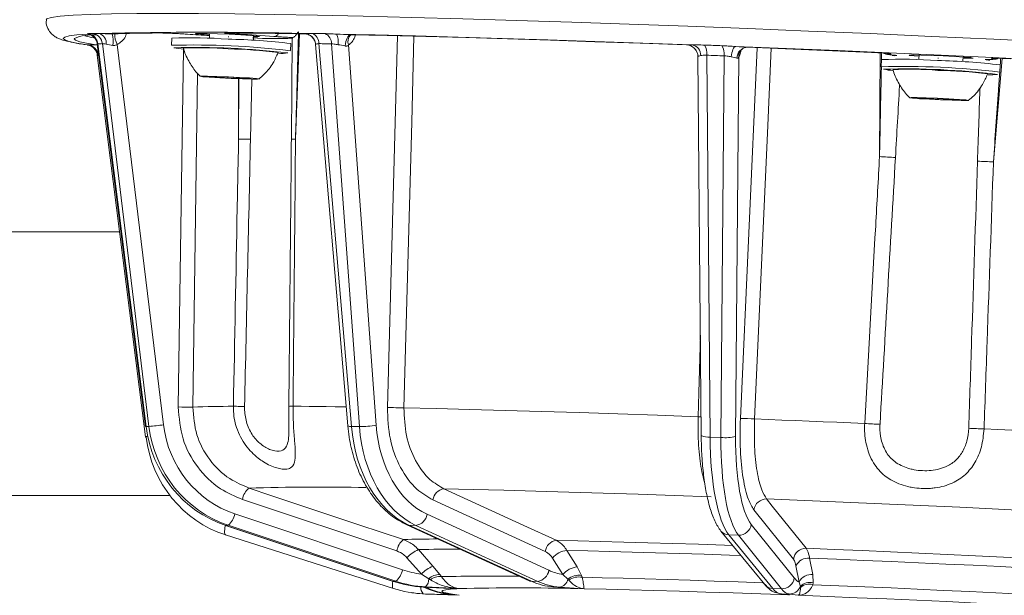
# Model space of a CAD drawing. Units: millimetres. Extents: x 284 to 1401, y 243 to 1061.
# Drawn here: x 807 to 890, y 396 to 444 of the extents above; entities that cross this region are included whole.
import ezdxf

# ---------------------------------------------------------------- set-up
doc = ezdxf.new("R2010")
doc.units = ezdxf.units.MM
doc.header["$LTSCALE"] = 6
doc.linetypes.add('SLD-Durchgehend', pattern=[0])
doc.layers.add('MAßLINIE_MAßZEICHNUNGEN', color=7, linetype='SLD-Durchgehend')
doc.styles.add('SLDTEXTSTYLE0', font='Opinion Pro')
doc.dimstyles.new('SLDDIMSTYLE0', dxfattribs={"dimtxt": 31.75, "dimasz": 21, "dimexe": 0, "dimexo": 0.0625, "dimgap": 7.9375, "dimtad": 0, "dimdec": 0, "dimrnd": 1e-09, "dimzin": 12, "dimdsep": 46, "dimtxsty": 'SLDTEXTSTYLE0', "dimsah": 1, "dimcen": 0.09, "dimadec": 0, "dimazin": 3, "dimtfac": 1, "dimtdec": 0, "dimtofl": 0, "dimtmove": 0, "dimatfit": 3, "dimfxl": 0, "dimfrac": 2, "dimtolj": 1, "dimtzin": 12, "dimarcsym": 0})

# ---------------------------------------------------------------- blocks, each defined once
blk = doc.blocks.new('_D_2')
at = {"layer": 'MAßLINIE_MAßZEICHNUNGEN', "color": 7}
for p, q in [((1141.38, 538.96), (1141.38, 260.226)), ((471.38, 483.724), (471.38, 260.226)), ((471.38, 266.226), (772.723, 266.226)), ((1141.38, 266.226), (842.926, 266.226))]:
    blk.add_line(p, q, dxfattribs=at)
for points in [[(471.38, 266.226), (492.38, 257.226), (492.38, 275.226)], [(1141.38, 266.226), (1120.38, 275.226), (1120.38, 257.226)]]:
    blk.add_solid(points, dxfattribs=at)
at = {"layer": 'MAßLINIE_MAßZEICHNUNGEN', "color": 7, "insert": (772.723, 284.629), "char_height": 31.75, "attachment_point": 1, "style": 'SLDTEXTSTYLE0'}
blk.add_mtext('670', dxfattribs=at)

msp = doc.modelspace()

# ---------------------------------------------------------------- linework, layer by layer
at = {"color": 7, "linetype": 'SLD-Durchgehend', "lineweight": 18}
for p, q in [((815.128, 442.991), (815.191, 442.993)), ((820.144, 442.637), (820.117, 442.038)), ((823.315, 443.027), (823.3, 442.694)), ((824.929, 442.746), (824.884, 442.748)), ((826.996, 442.526), (827.011, 442.841)), ((830.262, 442.678), (830.191, 434.128)), ((830.871, 443.001), (830.54, 434.144)), ((835.175, 442.888), (835.23, 442.92)), ((838.271, 411.543), (839.117, 442.826)), ((813.022, 442.066), (813.038, 442.072)), ((813.866, 442.134), (817.927, 409.937)), ((813.897, 442.156), (813.875, 442.135)), ((813.897, 442.156), (817.961, 409.938)), ((818.208, 409.951), (814.288, 442.177)), ((815.535, 442.115), (819.431, 410.08)), ((820.678, 411.582), (821.106, 441.721)), ((830.107, 441.585), (830.134, 442.184)), ((832.225, 442.103), (834.946, 409.992)), ((832.51, 442.178), (835.241, 409.952)), ((835.914, 409.939), (833.577, 442.157)), ((835.009, 442.068), (837.332, 410.041)), ((867.968, 410.622), (869.367, 441.837)), ((813.865, 441.196), (817.927, 409.057)), ((864.399, 441.084), (864.674, 409.177)), ((864.404, 441.084), (864.402, 441.084)), ((865.139, 441.204), (865.416, 409.048)), ((866.335, 409.013), (866.596, 441.148)), ((867.829, 441.049), (867.57, 409.104)), ((879.678, 432.659), (879.729, 441.402)), ((879.839, 440.833), (879.811, 440.234)), ((880.544, 441.318), (880.43, 441.312)), ((880.5, 441.322), (880.544, 441.318)), ((880.743, 441.167), (880.912, 441.157)), ((883.01, 441.222), (882.995, 440.89)), ((884.623, 440.942), (884.578, 440.944)), ((886.691, 440.723), (886.706, 441.054)), ((889.997, 440.937), (889.257, 432.225)), ((889.801, 439.781), (889.828, 440.38)), ((823.233, 439.419), (823.233, 439.411)), ((823.233, 439.411), (823.548, 439.384)), ((823.548, 439.369), (823.326, 439.37)), ((823.87, 439.394), (823.467, 439.412)), ((823.549, 439.408), (823.548, 439.384)), ((823.628, 439.372), (823.627, 439.345)), ((823.627, 439.345), (824.025, 439.328)), ((823.629, 439.373), (823.631, 439.405)), ((824.028, 439.388), (824.025, 439.328)), ((824.47, 439.384), (824.288, 439.383)), ((824.53, 439.383), (824.526, 439.3)), ((824.526, 439.3), (824.841, 439.273)), ((824.846, 439.374), (824.841, 439.273)), ((825.555, 439.327), (825.334, 439.346)), ((825.364, 439.343), (825.36, 439.25)), ((825.36, 439.25), (825.542, 439.251)), ((825.545, 439.328), (825.542, 439.251)), ((825.751, 434.144), (825.74, 439.22)), ((825.751, 434.144), (825.768, 439.219)), ((825.886, 439.306), (825.883, 439.243)), ((825.883, 439.243), (826.577, 439.215)), ((826.404, 439.283), (826.001, 439.301)), ((826.453, 439.281), (826.452, 439.254)), ((826.787, 439.217), (826.496, 439.247)), ((826.506, 439.278), (826.506, 439.258)), ((826.506, 439.258), (826.688, 439.259)), ((826.578, 439.238), (826.577, 439.215)), ((826.688, 439.266), (826.688, 439.259)), ((826.856, 439.188), (826.753, 434.124)), ((882.927, 437.615), (882.927, 437.607)), ((882.927, 437.607), (883.242, 437.58)), ((883.242, 437.566), (883.021, 437.567)), ((883.564, 437.591), (883.161, 437.608)), ((883.243, 437.605), (883.242, 437.58)), ((883.322, 437.568), (883.321, 437.541)), ((883.321, 437.541), (883.719, 437.525)), ((883.324, 437.569), (883.325, 437.601)), ((883.722, 437.584), (883.719, 437.525)), ((884.165, 437.58), (883.983, 437.579)), ((884.224, 437.58), (884.22, 437.496)), ((884.22, 437.496), (884.536, 437.469)), ((884.54, 437.57), (884.536, 437.469)), ((885.249, 437.523), (885.029, 437.542)), ((885.058, 437.54), (885.054, 437.447)), ((885.054, 437.447), (885.236, 437.448)), ((885.24, 437.524), (885.236, 437.448)), ((885.581, 437.502), (885.578, 437.439)), ((885.578, 437.439), (886.271, 437.412)), ((886.098, 437.479), (885.695, 437.497)), ((886.147, 437.477), (886.146, 437.45)), ((886.482, 437.413), (886.19, 437.443)), ((886.201, 437.474), (886.2, 437.454)), ((886.2, 437.454), (886.382, 437.455)), ((886.272, 437.435), (886.271, 437.412)), ((886.382, 437.462), (886.382, 437.455)), ((815.742, 426.344), (710.009, 426.344)), ((829.986, 411.627), (829.981, 411.63)), ((818.208, 409.951), (817.961, 409.938)), ((835.914, 409.939), (835.241, 409.952)), ((866.335, 409.013), (865.416, 409.048)), ((756.772, 404.127), (819.973, 404.127)), ((839.065, 399.46), (826.075, 403.797)), ((851.545, 399.423), (842.096, 403.76)), ((872.438, 398.77), (869.107, 402.921)), ((825.433, 402.584), (839.534, 397.872)), ((841.605, 402.546), (851.863, 397.835)), ((824.641, 401.613), (838.76, 396.902)), ((824.641, 401.613), (824.664, 401.61)), ((824.878, 401.622), (824.664, 401.61)), ((824.664, 401.61), (838.783, 396.9)), ((838.979, 396.91), (824.878, 401.622)), ((839.893, 401.665), (850.199, 396.953)), ((840.667, 401.611), (840.083, 401.623)), ((840.083, 401.623), (850.389, 396.911)), ((850.924, 396.9), (840.667, 401.611)), ((866.336, 401.14), (870.018, 396.628)), ((868.884, 401.7), (872.5, 397.19)), ((824.653, 400.816), (838.772, 396.304)), ((867.802, 400.785), (867.004, 400.816)), ((867.004, 400.816), (870.687, 396.303)), ((871.418, 396.275), (867.802, 400.785)), ((840.88, 399.574), (842.095, 398.184)), ((853.374, 399.51), (854.241, 398.121)), ((841.128, 397.505), (839.912, 398.895)), ((853.025, 397.468), (852.156, 398.858)), ((873.793, 398.856), (874.064, 397.485)), ((842.095, 398.184), (842.689, 397.466)), ((854.241, 398.121), (854.608, 397.406)), ((872.915, 396.846), (872.644, 398.217)), ((838.76, 396.902), (838.783, 396.9)), ((838.979, 396.91), (838.783, 396.9)), ((841.751, 397.116), (841.128, 397.505)), ((841.889, 397.029), (841.751, 397.116)), ((842.689, 397.466), (842.815, 397.299)), ((850.924, 396.9), (850.389, 396.911)), ((853.446, 397.081), (853.025, 397.468)), ((853.529, 396.995), (853.446, 397.081)), ((854.608, 397.406), (854.665, 397.241)), ((869.879, 396.781), (869.847, 396.838)), ((873.018, 396.469), (872.915, 396.846)), ((874.064, 397.485), (874.097, 396.782)), ((838.772, 396.304), (838.783, 396.301)), ((841.274, 396.426), (844.109, 396.277)), ((841.274, 396.426), (841.281, 396.426)), ((841.476, 396.436), (841.281, 396.426)), ((841.281, 396.426), (844.123, 396.277)), ((844.318, 396.287), (841.476, 396.436)), ((852.188, 396.438), (854.276, 396.288)), ((852.188, 396.438), (852.215, 396.437)), ((852.215, 396.437), (854.295, 396.288)), ((852.746, 396.426), (852.215, 396.437)), ((854.827, 396.277), (852.746, 396.426)), ((870.154, 396.519), (869.879, 396.781)), ((871.418, 396.275), (870.687, 396.303)), ((873.023, 396.385), (873.018, 396.469)), ((874.097, 396.782), (874.069, 396.621)), ((840.311, 395.95), (840.505, 395.922)), ((841.281, 395.862), (841.476, 395.835)), ((844.123, 395.753), (841.281, 395.862)), ((841.476, 395.835), (844.318, 395.726)), ((841.476, 395.835), (841.483, 395.834)), ((841.483, 395.834), (844.298, 395.726)), ((871.25, 395.873), (871.939, 395.774)), ((871.25, 395.873), (871.347, 395.864)), ((871.347, 395.864), (872.108, 395.755)), ((872.073, 395.836), (871.347, 395.864)), ((872.835, 395.727), (872.073, 395.836))]:
    msp.add_line(p, q, dxfattribs=at)
at = {"color": 7, "linetype": 'SLD-Durchgehend', "lineweight": 18, "flags": 128}
for points in [[(809.551, 444.195), (809.608, 444.268), (809.992, 444.386), (810.733, 444.488), (811.828, 444.572), (813.273, 444.637), (815.059, 444.685), (817.18, 444.713), (819.623, 444.723), (822.379, 444.714), (825.433, 444.686), (828.771, 444.64), (832.378, 444.574), (836.235, 444.491), (840.325, 444.39), (844.627, 444.272), (849.123, 444.137), (853.789, 443.986), (858.603, 443.82), (863.544, 443.639), (868.586, 443.445), (873.707, 443.237), (878.881, 443.018), (884.084, 442.789), (889.291, 442.549), (894.477, 442.301), (899.618, 442.046), (904.688, 441.785), (909.664, 441.519), (914.522, 441.25), (919.238, 440.978)], [(813.038, 442.978), (812.144, 442.906), (811.504, 442.822), (811.118, 442.726), (810.99, 442.618), (811.118, 442.498), (811.504, 442.366), (812.144, 442.224), (813.038, 442.072)], [(813.766, 442.064), (812.958, 442.206), (812.38, 442.339), (812.032, 442.462), (811.916, 442.576), (811.933, 442.616)], [(822.452, 443.042), (822.121, 443.033), (822.152, 443.005), (822.54, 442.964), (823.235, 442.913), (823.31, 442.909)], [(827.007, 442.759), (827.361, 442.761), (827.514, 442.779), (827.301, 442.815), (826.75, 442.861), (825.936, 442.913), (824.969, 442.964), (823.98, 443.005), (823.101, 443.033), (822.452, 443.042), (822.452, 443.042)], [(824.826, 443.076), (825.588, 443.07), (826.369, 443.063), (827.17, 443.054), (827.989, 443.044), (828.828, 443.033), (829.685, 443.021), (830.56, 443.007), (831.452, 442.992)], [(863.907, 442.075), (859.766, 442.227), (855.712, 442.369), (851.759, 442.5), (847.922, 442.62), (844.214, 442.728), (840.647, 442.824), (837.233, 442.908), (833.986, 442.979)], [(835.173, 442.921), (835.094, 442.902), (835.017, 442.849), (834.943, 442.763), (834.876, 442.648), (834.818, 442.506), (834.771, 442.344), (834.736, 442.167), (834.715, 441.981)], [(835.173, 442.921), (838.264, 442.852), (841.503, 442.772), (844.881, 442.68), (848.385, 442.578), (852.006, 442.465), (855.731, 442.342), (859.549, 442.209), (863.448, 442.067)], [(840.508, 442.792), (840.314, 435.576), (839.665, 411.505)], [(813.766, 442.064), (813.874, 442.037), (813.878, 442.035)], [(867.58, 441.934), (867.518, 441.917), (867.456, 441.868), (867.397, 441.79), (867.342, 441.685), (867.293, 441.555), (867.252, 441.406), (867.219, 441.243), (867.197, 441.069)], [(902.13, 440.367), (897.864, 440.584), (893.553, 440.796), (889.211, 441.003), (884.855, 441.204), (880.498, 441.398), (876.157, 441.585), (871.846, 441.764), (867.58, 441.934)], [(867.99, 441.598), (867.955, 441.55), (867.942, 441.529)], [(868.53, 441.872), (869.823, 441.821), (871.121, 441.769), (872.423, 441.716), (873.73, 441.662), (875.04, 441.608), (876.353, 441.553), (877.67, 441.497), (878.988, 441.44)], [(870.558, 441.788), (870.238, 434.63), (869.163, 410.575)], [(880.43, 441.312), (880.422, 441.311), (880.348, 441.302), (880.324, 441.291), (880.349, 441.278), (880.423, 441.262), (880.546, 441.244), (880.715, 441.225), (880.93, 441.204)], [(882.505, 441.228), (882.173, 441.218), (882.204, 441.191), (882.593, 441.149), (883.005, 441.118)], [(886.701, 440.95), (886.915, 440.946), (887.414, 440.946), (887.567, 440.965), (887.354, 441), (886.803, 441.047), (885.989, 441.099), (885.022, 441.149), (884.032, 441.191), (883.154, 441.218), (882.505, 441.228), (882.505, 441.228)], [(888.78, 440.848), (888.994, 440.85), (889.164, 440.854), (889.287, 440.86), (889.361, 440.869), (889.386, 440.88), (889.361, 440.894), (889.288, 440.909), (889.166, 440.927)], [(889.333, 440.952), (889.259, 440.933), (889.166, 440.927)], [(822.297, 439.66), (822.24, 435.647), (821.899, 411.571)], [(824.861, 439.386), (823.917, 439.423), (823.138, 439.443), (822.642, 439.443), (822.505, 439.424), (822.748, 439.388), (823.333, 439.341), (824.172, 439.29), (825.136, 439.243), (826.08, 439.207), (826.859, 439.187), (827.355, 439.186), (827.492, 439.205), (827.25, 439.241), (826.665, 439.288), (825.826, 439.339), (824.861, 439.386)], [(823.467, 439.412), (823.39, 439.415), (823.32, 439.418), (823.26, 439.419), (823.216, 439.419), (823.19, 439.418), (823.184, 439.417), (823.199, 439.414), (823.233, 439.411)], [(823.326, 439.37), (823.29, 439.37), (823.277, 439.368), (823.29, 439.366), (823.326, 439.362), (823.383, 439.358), (823.457, 439.353), (823.54, 439.349), (823.627, 439.345)], [(823.548, 439.384), (823.583, 439.38), (823.609, 439.377), (823.624, 439.375), (823.629, 439.373), (823.624, 439.371), (823.608, 439.37), (823.583, 439.369), (823.548, 439.369)], [(826.688, 439.259), (826.714, 439.26), (826.72, 439.261), (826.705, 439.264), (826.671, 439.267), (826.62, 439.271), (826.556, 439.275), (826.482, 439.279), (826.404, 439.283)], [(826.496, 439.247), (826.476, 439.249), (826.462, 439.251), (826.454, 439.253), (826.452, 439.255), (826.456, 439.256), (826.467, 439.257), (826.483, 439.257), (826.506, 439.258)], [(826.577, 439.215), (826.64, 439.213), (826.697, 439.211), (826.745, 439.21), (826.781, 439.21), (826.805, 439.211), (826.814, 439.212), (826.808, 439.214), (826.787, 439.217)], [(884.555, 437.583), (883.612, 437.619), (882.832, 437.639), (882.337, 437.64), (882.199, 437.62), (882.442, 437.585), (883.027, 437.538), (883.866, 437.487), (884.831, 437.439), (885.774, 437.403), (886.554, 437.383), (887.05, 437.382), (887.187, 437.401), (886.944, 437.437), (886.359, 437.484), (885.52, 437.535), (884.555, 437.583)], [(883.161, 437.608), (883.084, 437.611), (883.014, 437.614), (882.955, 437.615), (882.91, 437.615), (882.884, 437.615), (882.879, 437.613), (882.893, 437.61), (882.927, 437.607)], [(883.021, 437.567), (882.984, 437.566), (882.972, 437.565), (882.984, 437.562), (883.02, 437.558), (883.078, 437.554), (883.151, 437.549), (883.235, 437.545), (883.321, 437.541)], [(883.242, 437.58), (883.277, 437.577), (883.303, 437.574), (883.318, 437.571), (883.324, 437.569), (883.318, 437.567), (883.303, 437.566), (883.277, 437.566), (883.242, 437.566)], [(886.382, 437.455), (886.408, 437.456), (886.414, 437.458), (886.4, 437.46), (886.366, 437.464), (886.315, 437.468), (886.25, 437.472), (886.176, 437.476), (886.098, 437.479)], [(886.19, 437.443), (886.17, 437.445), (886.156, 437.447), (886.148, 437.449), (886.146, 437.451), (886.151, 437.452), (886.161, 437.453), (886.178, 437.454), (886.2, 437.454)], [(886.271, 437.412), (886.334, 437.409), (886.391, 437.408), (886.439, 437.407), (886.476, 437.406), (886.499, 437.407), (886.508, 437.408), (886.502, 437.41), (886.482, 437.413)], [(826.753, 434.124), (826.594, 434.127), (826.442, 434.13), (826.299, 434.133), (826.165, 434.135), (826.043, 434.138), (825.933, 434.14), (825.835, 434.142), (825.751, 434.144)], [(864.409, 410.758), (864.465, 412.769), (864.601, 417.63)], [(826.256, 411.627), (826.105, 411.63), (825.963, 411.633), (825.828, 411.635), (825.703, 411.638), (825.588, 411.64), (825.484, 411.642), (825.392, 411.644), (825.312, 411.645)], [(830.333, 411.645), (831.006, 411.64), (831.695, 411.634), (832.402, 411.626), (833.126, 411.617), (833.866, 411.608), (834.623, 411.597), (834.81, 411.594)], [(839.665, 411.505), (842.374, 411.445), (845.211, 411.374), (848.168, 411.294), (851.235, 411.204), (854.402, 411.106), (857.661, 410.998), (861, 410.882), (864.409, 410.758)], [(864.409, 410.758), (864.586, 410.752), (864.661, 410.75)], [(869.163, 410.575), (870.308, 410.53), (871.458, 410.484), (872.612, 410.437), (873.769, 410.389), (874.93, 410.341), (876.093, 410.292), (877.259, 410.242), (878.427, 410.192)], [(817.927, 409.937), (817.929, 409.936), (817.961, 409.938)], [(888.47, 409.737), (889.638, 409.681), (890.803, 409.625), (891.967, 409.568), (893.128, 409.511), (894.285, 409.454), (895.439, 409.396), (896.589, 409.338), (897.734, 409.28)], [(817.927, 409.057), (817.929, 409.053), (817.961, 409.045)], [(826.627, 404.759), (828.477, 404.142), (835.88, 401.67), (839.617, 400.422)], [(865.497, 404.016), (862.404, 404.128), (859.375, 404.233), (856.418, 404.331), (853.543, 404.421), (850.757, 404.502), (848.071, 404.575), (845.492, 404.639), (843.027, 404.695)], [(843.027, 404.695), (844.373, 404.077), (849.756, 401.606), (852.474, 400.358)], [(896.124, 402.66), (892.916, 402.822), (889.677, 402.98), (886.419, 403.135), (883.151, 403.286), (879.883, 403.432), (876.625, 403.572), (873.387, 403.707), (870.178, 403.836)], [(870.178, 403.836), (870.652, 403.245), (872.549, 400.879), (873.506, 399.685)], [(824.646, 401.612), (824.606, 401.434), (824.58, 401.266), (824.568, 401.117), (824.57, 400.994), (824.588, 400.899), (824.619, 400.838), (824.653, 400.816)], [(839.893, 401.665), (839.95, 401.643), (840.083, 401.623)], [(852.474, 400.358), (854.289, 400.317), (856.183, 400.269), (858.15, 400.215), (860.185, 400.156), (862.283, 400.09), (864.437, 400.019), (866.642, 399.943), (867.333, 399.919)], [(868.021, 399.075), (867.062, 399.109), (864.932, 399.183), (862.851, 399.251), (860.825, 399.314), (858.859, 399.372), (856.959, 399.424), (855.128, 399.47), (853.374, 399.51)], [(873.506, 399.685), (875.853, 399.59), (878.22, 399.491), (880.6, 399.388), (882.986, 399.282), (885.372, 399.172), (887.751, 399.059), (890.118, 398.943), (892.465, 398.826)], [(892.107, 398.026), (889.84, 398.139), (887.554, 398.251), (885.255, 398.36), (882.95, 398.466), (880.645, 398.569), (878.347, 398.669), (876.061, 398.764), (873.793, 398.856)], [(838.725, 396.914), (838.7, 396.754), (838.687, 396.605), (838.69, 396.482), (838.707, 396.387), (838.739, 396.326), (838.772, 396.304)], [(850.199, 396.953), (850.256, 396.931), (850.389, 396.911)], [(854.665, 397.241), (856.346, 397.203), (858.1, 397.158), (859.923, 397.108), (861.809, 397.053), (863.753, 396.993), (865.749, 396.927), (867.793, 396.857), (869.879, 396.781)], [(844.123, 396.277), (843.571, 396.237), (843.175, 396.19), (842.937, 396.135), (842.857, 396.073), (842.937, 396.003), (843.175, 395.926), (843.571, 395.843), (844.123, 395.753)], [(872.108, 395.755), (869.702, 395.845), (867.349, 395.928), (865.056, 396.004), (862.835, 396.074), (860.693, 396.136), (858.639, 396.191), (856.681, 396.238), (854.827, 396.277)], [(874.069, 396.621), (876.243, 396.533), (878.436, 396.441), (880.641, 396.345), (882.852, 396.247), (885.063, 396.145), (887.268, 396.04), (889.461, 395.933), (891.636, 395.824)], [(892.79, 394.822), (890.33, 394.948), (887.841, 395.072), (885.331, 395.192), (882.812, 395.308), (880.293, 395.42), (877.783, 395.528), (875.294, 395.63), (872.835, 395.727)]]:
    msp.add_lwpolyline(points, dxfattribs=at)
at = {"color": 7, "linetype": 'SLD-Durchgehend', "lineweight": 18}
for centre, radius, start, end in [((813.546, 438.564), 4.361, 87.10369, 111.70528), ((814.967, 450.404), 7.868, 254.16414, 259.53864), ((812.907, 442.045), 0.996, 6.405, 78.04087), ((813.297, 442.064), 0.997, 6.45745, 78.04377), ((822.681, 108.872), 334.269, 88.52289, 91.48423), ((813.767, 442.212), 0.857, 354.126, 72.64792), ((819.945, 312.093), 130.987, 90.43116, 92.1075), ((812.519, 442.362), 2.683, 352.80228, 13.55463), ((816.917, 442.888), 1.584, 175.96124, 209.21058), ((821.784, 401.876), 40.794, 85.67024, 92.30395), ((828.63, 542.577), 99.863, 265.87099, 266.94494), ((823.936, 391.608), 50.954, 83.0129, 88.956), ((825.668, 443.098), 0.15, 303.42085, 348.36374), ((821.735, 357.461), 85.607, 85.31596, 87.31111), ((828.831, 469.044), 26.443, 265.85419, 273.23596), ((828.721, 443.223), 0.442, 270.57074, 333.88575), ((831.241, 442.03), 1.002, 5.42229, 86.77345), ((831.59, 442.193), 0.921, 359.05495, 67.14731), ((832.654, 442.17), 0.923, 359.20353, 67.18372), ((832.669, 442.333), 1.467, 350.43108, 26.12093), ((835.66, 442.366), 0.716, 132.78169, 204.55002), ((812.957, 441.098), 0.977, 3.85268, 85.24406), ((822.012, 373.52), 68.544, 83.21816, 91.58451), ((822.174, 377.149), 64.707, 83.14411, 91.65217), ((821.404, 447.058), 5.343, 258.16039, 266.86026), ((822.497, 413.177), 28.649, 85.22361, 92.78125), ((824.445, 405.439), 36.29, 82.63251, 89.30878), ((863.4, 441.066), 1.002, 46.41315, 87.22605), ((863.736, 441.195), 0.896, 358.212, 79.03548), ((863.394, 441.06), 1.01, 1.37223, 46.4252), ((863.82, 441.368), 1.328, 352.88615, 31.15871), ((865.276, 441.308), 1.33, 353.064, 31.33053), ((868.603, 440.943), 0.932, 94.51005, 178.99326), ((829.363, 444.886), 3.534, 265.98806, 278.70536), ((868.617, 441.117), 0.791, 148.65885, 184.93398), ((881.478, 400.056), 40.81, 85.67156, 92.30263), ((883.63, 389.804), 50.955, 83.0129, 88.95599), ((881.706, 371.705), 68.555, 83.21883, 91.58384), ((881.868, 375.352), 64.7, 83.14363, 91.65264), ((881.097, 445.246), 5.335, 258.15485, 266.86793), ((882.191, 411.361), 28.661, 85.22515, 92.77971), ((884.139, 403.631), 36.294, 82.63288, 89.30842), ((824.362, 449.403), 10.021, 267.18737, 269.57933), ((823.531, 426.224), 13.114, 85.65086, 87.84362), ((824.314, 425.967), 13.418, 85.63978, 89.33266), ((825.453, 447.282), 8.032, 265.63558, 269.33685), ((825.493, 430.513), 8.739, 87.43777, 89.67722), ((826.499, 451.614), 12.324, 265.60581, 267.68153), ((889.057, 443.084), 3.535, 265.9893, 278.70195), ((884.058, 447.664), 10.085, 267.19496, 269.57175), ((883.224, 424.4), 13.134, 85.65084, 87.84021), ((884.008, 424.158), 13.423, 85.63948, 89.33097), ((885.148, 445.497), 8.051, 265.63834, 269.33083), ((885.189, 428.762), 8.686, 87.43349, 89.68651), ((886.195, 449.84), 12.353, 265.61022, 267.68095), ((830.492, 431.464), 2.681, 88.96372, 96.40645), ((889.85, 612.276), 179.904, 266.75865, 267.1853), ((895.42, 612.971), 180.851, 267.62289, 268.04701), ((821.859, 472.847), 61.276, 268.89632, 270.03788), ((826.159, 293.892), 117.756, 90.41226, 92.07336), ((830.249, 409.542), 2.105, 87.71484, 97.33633), ((833.877, 222.626), 188.968, 88.24464, 88.66756), ((816.838, 428.774), 18.873, 274.16268, 277.89873), ((866.498, 357.706), 52.937, 87.11427, 88.40823), ((888.616, 592.428), 182.52, 266.80002, 267.20564), ((835.161, 410.473), 0.527, 245.98583, 278.77725), ((836.042, 418.058), 8.119, 269.09222, 279.1367), ((894.829, 592.415), 182.789, 267.60136, 268.00613), ((818.143, 408.699), 0.417, 96.05011, 121.11121), ((865.282, 410.475), 1.434, 244.90288, 275.35812), ((866.684, 412.673), 3.677, 264.56431, 283.94146), ((827.654, 403.531), 1.602, 129.8936, 170.4089), ((832.539, 192.495), 212.346, 88.94354, 91.59544), ((843.213, 403.579), 1.131, 99.4693, 170.80964), ((870.158, 402.776), 1.061, 88.89861, 172.11365), ((823.877, 402.84), 1.577, 309.39638, 350.64842), ((840.494, 402.724), 1.126, 278.87478, 350.92311), ((867.027, 401.713), 0.898, 219.66967, 268.5132), ((867.833, 401.845), 1.061, 268.32824, 352.11519), ((840.651, 399.191), 1.609, 130.03631, 170.34658), ((842.866, 296.082), 104.391, 90.20038, 91.78379), ((852.663, 399.242), 1.132, 99.63522, 170.7824), ((842.042, 396.887), 2.927, 113.40659, 136.70145), ((844.2, 290.202), 109.422, 89.91784, 91.73888), ((853.54, 397.739), 1.779, 95.35546, 141.03307), ((873.489, 398.625), 1.061, 89.05833, 172.11451), ((873.694, 397.681), 1.18, 85.20113, 152.97315), ((837.979, 398.128), 1.577, 309.39638, 350.64842), ((843.261, 395.495), 2.931, 113.43124, 136.69227), ((850.751, 398.013), 1.126, 278.87675, 350.92206), ((854.409, 396.349), 1.78, 95.38811, 141.02959), ((840.909, 397.061), 0.843, 312.17622, 3.76242), ((842.631, 396.189), 1.278, 87.41173, 133.49911), ((842.644, 396.162), 1.149, 81.4557, 131.0814), ((846.893, 228.972), 168.376, 89.15605, 91.38786), ((852.655, 397.225), 0.804, 276.49184, 349.70408), ((854.381, 395.977), 1.447, 80.99728, 130.27211), ((854.366, 395.881), 1.393, 77.57387, 126.90549), ((871.449, 397.335), 1.061, 268.32813, 352.11622), ((873.966, 396.31), 1.179, 85.23628, 152.98013), ((873.817, 395.731), 1.088, 75.11958, 137.27282), ((841.815, 396.379), 0.743, 175.36632, 224.04352), ((849.317, 216.894), 179.463, 88.41059, 91.59643), ((870.71, 397.201), 0.898, 219.64157, 268.51633), ((872.099, 396.819), 0.983, 268.46169, 339.14161), ((873.747, 395.609), 1.062, 72.38708, 133.00029)]:
    msp.add_arc(centre, radius, start, end, dxfattribs=at)
for centre, major_axis, ratio, start_param, end_param in [((814.954, 442.908), (2.04, -0.093), 0.025804, 3.492435, 3.592446), ((815.343, 442.929), (2.038, -0.093), 0.025842, 1.677945, 2.277091), ((833.295, 442.93), (2.027, -0.093), 0.026124, 2.973347, 3.572493), ((834.358, 442.91), (2.024, -0.093), 0.026204, 1.157562, 1.756708), ((814.954, 441.967), (2.04, -0.092), 0.025805, 2.193947, 2.793092), ((815.298, 441.924), (1.039, -0.216), 0.072199, 1.698004, 2.29715), ((833.25, 441.925), (1.024, -0.183), 0.134483, 3.005824, 3.177493), ((834.312, 441.905), (1.02, -0.171), 0.147552, 1.190269, 1.789414), ((865.451, 441.97), (2.013, -0.092), 0.026495, 2.446633, 3.045779), ((866.903, 441.915), (2.011, -0.092), 0.026536, 0.629516, 1.228661), ((865.406, 440.966), (1.007, -0.105), 0.19043, 2.46664, 3.065785), ((866.857, 440.91), (1.005, -0.086), 0.196082, 0.643778, 1.242924), ((828.11, 411.2), (-0.17, 9.053), 0.966057, 1.67665, 2.811114), ((827.597, 411.182), (-0.828, 10.026), 0.965638, 1.615147, 2.749611), ((827.85, 411.195), (-0.223, 10.058), 0.966048, 1.673382, 2.807846), ((842.309, 411.196), (0.081, 10.06), 0.707455, 1.700428, 2.834892), ((843.001, 411.183), (0.304, 10.056), 0.707866, 1.71615, 2.850614), ((843.711, 411.16), (0.285, 9.05), 0.707878, 1.717025, 2.851489), ((827.597, 410.423), (1.126, 9.997), 0.965433, 1.816663, 2.951127), ((868.044, 410.426), (0.304, 10.056), 0.259656, 1.716116, 2.85058), ((868.989, 410.39), (0.467, 10.049), 0.260067, 1.720342, 2.854806), ((869.96, 410.344), (0.429, 9.044), 0.260086, 1.720577, 2.855041), ((842.212, 406.488), (-0.17, 9.053), 0.966057, 2.811114, 2.998003), ((853.968, 406.449), (0.285, 9.05), 0.707878, 2.851489, 3.038377), ((841.716, 406.471), (-0.828, 10.026), 0.965638, 2.749611, 3.01141), ((841.952, 406.483), (-0.223, 10.058), 0.966048, 2.807846, 3.069645), ((852.615, 406.484), (0.081, 10.06), 0.707455, 2.834892, 3.096692), ((853.258, 406.471), (0.304, 10.056), 0.707866, 2.850614, 3.112414), ((873.576, 405.834), (0.429, 9.044), 0.260086, 2.855041, 3.041929), ((841.716, 405.912), (1.126, 9.997), 0.965433, 2.951127, 3.212927), ((871.727, 405.913), (0.304, 10.056), 0.259656, 2.85058, 3.112379), ((872.605, 405.88), (0.467, 10.049), 0.260067, 2.854806, 3.116605), ((841.952, 405.878), (1.721, 9.912), 0.965023, 3.170267, 3.270622)]:
    msp.add_ellipse(centre, major_axis=major_axis, ratio=ratio, start_param=start_param, end_param=end_param, dxfattribs=at)
for points, knots in [([(809.587, 444.192), (809.574, 444.088), (809.535, 443.76), (809.77, 443.28), (810.069, 442.934), (810.36, 442.729), (810.65, 442.584), (811.045, 442.444), (811.656, 442.298), (812.268, 442.178), (812.761, 442.107), (812.824, 442.098)], [0, 0, 0, 0, 0.0280107, 0.0885788, 0.1473206, 0.2139874, 0.3022503, 0.4362261, 0.6862712, 0.9599248, 1, 1, 1, 1]), ([(813.038, 442.978), (813.022, 442.985), (812.987, 443.003), (813.068, 443.014), (813.114, 443.019)], [0, 0, 0, 0, 0.442501, 1, 1, 1, 1]), ([(813.114, 443.019), (813.178, 443.023), (813.307, 443.029), (813.438, 443.036), (813.504, 443.04)], [0, 0, 0, 0, 0.5000003, 1, 1, 1, 1]), ([(813.117, 442.971), (813.118, 442.971), (813.121, 442.971), (813.185, 442.96), (813.316, 442.912), (813.496, 442.809), (813.689, 442.614), (813.831, 442.372), (813.845, 442.197), (813.85, 442.132)], [0, 0, 0, 0, 0.052308, 0.210224, 0.320442, 0.462023, 0.653896, 0.871095, 1, 1, 1, 1]), ([(813.504, 443.04), (813.559, 443.04), (813.678, 443.042), (813.902, 443.034), (814.022, 443.029)], [0, 0, 0, 0, 0.463688, 1, 1, 1, 1]), ([(816.303, 443.018), (816.295, 442.977), (816.253, 442.77), (816.021, 442.454), (815.741, 442.217), (815.564, 442.129), (815.535, 442.115)], [0, 0, 0, 0, 0.1017619, 0.5099794, 0.9184192, 1, 1, 1, 1]), ([(818.959, 443.076), (819.029, 443.076), (819.184, 443.076), (819.568, 443.067), (820.052, 443.049), (820.566, 443.026), (821.061, 442.999), (821.313, 442.982), (821.439, 442.973)], [0, 0, 0, 0, 0.141361, 0.313039, 0.484715, 0.656439, 0.82822, 1, 1, 1, 1]), ([(825.751, 442.973), (825.617, 442.981), (825.321, 442.996), (824.938, 443.022), (824.656, 443.046), (824.535, 443.064), (824.578, 443.076), (824.743, 443.076), (824.826, 443.076)], [0, 0, 0, 0, 0.141363, 0.313043, 0.484714, 0.65644, 0.828219, 1, 1, 1, 1]), ([(824.656, 443.074), (824.656, 443.074), (824.653, 443.074), (824.697, 443.076), (824.774, 443.077), (824.879, 443.075), (824.917, 443.074)], [0, 0, 0, 0, 0.058736, 0.310103, 0.754012, 1, 1, 1, 1]), ([(830.347, 442.689), (830.225, 442.694), (829.934, 442.707), (829.474, 442.73), (829.024, 442.757), (828.825, 442.774), (828.725, 442.782)], [0, 0, 0, 0, 0.195396, 0.463441, 0.731727, 1, 1, 1, 1]), ([(830.283, 442.671), (830.272, 442.677), (830.26, 442.685), (830.333, 442.689), (830.347, 442.689)], [0, 0, 0, 0, 0.809597, 1, 1, 1, 1]), ([(830.794, 443.173), (830.793, 443.172), (830.72, 443.08), (830.594, 442.912), (830.441, 442.727), (830.374, 442.7), (830.347, 442.689)], [0, 0, 0, 0, 0.004956, 0.406089, 0.756196, 1, 1, 1, 1]), ([(830.794, 443.173), (830.79, 443.012), (830.763, 442.012), (830.68, 439.002), (830.598, 436.153), (830.54, 434.144)], [0, 0, 0, 0, 0.053532, 0.332471, 1, 1, 1, 1]), ([(831.297, 443.03), (831.37, 443.034), (831.536, 443.041), (831.8, 443.041), (831.947, 443.041)], [0, 0, 0, 0, 0.442498, 1, 1, 1, 1]), ([(831.441, 442.996), (831.439, 442.996), (831.436, 442.997), (831.477, 442.989), (831.565, 442.964), (831.73, 442.896), (831.944, 442.742), (832.13, 442.483), (832.229, 442.246), (832.22, 442.114), (832.218, 442.1)], [0, 0, 0, 0, 0.075051, 0.147898, 0.213817, 0.33523, 0.516218, 0.736461, 0.971972, 1, 1, 1, 1]), ([(831.947, 443.041), (832.124, 443.038), (832.478, 443.031), (832.834, 443.024), (833.012, 443.021)], [0, 0, 0, 0, 0.500002, 1, 1, 1, 1]), ([(833.012, 443.021), (833.147, 443.016), (833.438, 443.007), (833.795, 442.989), (833.986, 442.979)], [0, 0, 0, 0, 0.463692, 1, 1, 1, 1]), ([(835.576, 442.911), (835.572, 442.89), (835.54, 442.704), (835.37, 442.408), (835.162, 442.17), (835.031, 442.083), (835.009, 442.068)], [0, 0, 0, 0, 0.054734, 0.484326, 0.91415, 1, 1, 1, 1]), ([(835.185, 442.899), (835.183, 442.898), (835.181, 442.896), (835.183, 442.897), (835.183, 442.897)], [0, 0, 0, 0, 0.798222, 1, 1, 1, 1]), ([(813.022, 442.065), (813.022, 442.065), (813.029, 442.064), (813.066, 442.058), (813.159, 442.037), (813.332, 441.974), (813.55, 441.831), (813.746, 441.586), (813.856, 441.359), (813.855, 441.221), (813.855, 441.196)], [0, 0, 0, 0, 0.002228, 0.033296, 0.096396, 0.225711, 0.4508, 0.683848, 0.944003, 1, 1, 1, 1]), ([(813.766, 442.064), (813.785, 442.065), (813.814, 442.067), (813.853, 442.075), (813.872, 442.082), (813.872, 442.082)], [0, 0, 0, 0, 0.618491, 0.983822, 1, 1, 1, 1]), ([(814.288, 442.177), (814.223, 442.173), (814.093, 442.165), (813.963, 442.159), (813.897, 442.156)], [0, 0, 0, 0, 0.499998, 1, 1, 1, 1]), ([(814.619, 442.124), (814.537, 442.14), (814.388, 442.17), (814.319, 442.174), (814.288, 442.177)], [0, 0, 0, 0, 0.551997, 1, 1, 1, 1]), ([(815.535, 442.115), (815.49, 442.084), (815.408, 442.029), (815.279, 442.012), (815.208, 442.022), (815.181, 442.026)], [0, 0, 0, 0, 0.432758, 0.785637, 1, 1, 1, 1]), ([(821.122, 441.782), (821.131, 441.743), (821.219, 441.321), (821.604, 440.613), (822.078, 439.86), (822.434, 439.518), (822.529, 439.426)], [0, 0, 0, 0, 0.0427469, 0.4666291, 0.8572705, 1, 1, 1, 1]), ([(832.51, 442.178), (832.438, 442.174), (832.306, 442.167), (832.259, 442.138), (832.238, 442.125)], [0, 0, 0, 0, 0.54058, 1, 1, 1, 1]), ([(833.577, 442.157), (833.399, 442.16), (833.044, 442.167), (832.688, 442.174), (832.51, 442.178)], [0, 0, 0, 0, 0.500003, 1, 1, 1, 1]), ([(834.115, 442.089), (834.005, 442.108), (833.805, 442.142), (833.648, 442.153), (833.577, 442.157)], [0, 0, 0, 0, 0.552001, 1, 1, 1, 1]), ([(835.009, 442.068), (834.974, 442.038), (834.912, 441.983), (834.802, 441.966), (834.739, 441.977), (834.715, 441.981)], [0, 0, 0, 0, 0.432768, 0.785625, 1, 1, 1, 1]), ([(863.907, 442.075), (864.05, 442.074), (864.372, 442.071), (864.748, 442.061), (864.957, 442.055)], [0, 0, 0, 0, 0.442499, 1, 1, 1, 1]), ([(864.081, 441.784), (864.154, 441.707), (864.294, 441.559), (864.385, 441.301), (864.391, 441.144), (864.393, 441.083)], [0, 0, 0, 0, 0.396525, 0.768546, 1, 1, 1, 1]), ([(864.957, 442.055), (865.199, 442.046), (865.684, 442.027), (866.169, 442.009), (866.412, 442)], [0, 0, 0, 0, 0.499999, 1, 1, 1, 1]), ([(866.412, 442), (866.591, 441.991), (866.976, 441.972), (867.369, 441.947), (867.58, 441.934)], [0, 0, 0, 0, 0.463687, 1, 1, 1, 1]), ([(868.013, 441.61), (868, 441.541), (867.959, 441.325), (867.889, 441.154), (867.838, 441.064), (867.829, 441.049)], [0, 0, 0, 0, 0.2795, 0.880035, 1, 1, 1, 1]), ([(867.992, 441.588), (868.038, 441.642), (868.153, 441.776), (868.386, 441.867), (868.54, 441.873), (868.567, 441.87), (868.572, 441.869)], [0, 0, 0, 0, 0.287425, 0.705894, 0.94754, 1, 1, 1, 1]), ([(813.932, 441.164), (813.893, 441.179), (813.852, 441.194), (813.867, 441.196), (813.868, 441.196)], [0, 0, 0, 0, 0.945692, 1, 1, 1, 1]), ([(827.45, 439.197), (827.608, 439.327), (828.074, 439.713), (828.643, 440.461), (828.935, 441.12), (829.065, 441.412)], [0, 0, 0, 0, 0.2209129, 0.6544389, 1, 1, 1, 1]), ([(865.139, 441.204), (865.033, 441.203), (864.838, 441.201), (864.697, 441.178), (864.632, 441.167)], [0, 0, 0, 0, 0.540575, 1, 1, 1, 1]), ([(866.596, 441.148), (866.353, 441.157), (865.867, 441.175), (865.381, 441.194), (865.139, 441.204)], [0, 0, 0, 0, 0.500001, 1, 1, 1, 1]), ([(867.197, 441.069), (867.088, 441.089), (866.891, 441.126), (866.688, 441.141), (866.596, 441.148)], [0, 0, 0, 0, 0.551997, 1, 1, 1, 1]), ([(867.829, 441.049), (867.814, 441.018), (867.786, 440.962), (867.725, 440.944), (867.686, 440.955), (867.671, 440.959)], [0, 0, 0, 0, 0.432727, 0.785639, 1, 1, 1, 1]), ([(867.931, 441.511), (867.931, 441.511), (867.928, 441.504), (867.935, 441.517), (867.942, 441.529)], [0, 0, 0, 0, 0.050019, 1, 1, 1, 1]), ([(878.988, 441.44), (879.128, 441.434), (879.437, 441.42), (879.891, 441.394), (880.285, 441.368), (880.544, 441.344), (880.652, 441.326), (880.58, 441.321), (880.544, 441.318)], [0, 0, 0, 0, 0.141363, 0.31304, 0.484716, 0.656437, 0.82822, 1, 1, 1, 1]), ([(879.108, 441.434), (879.2, 441.43), (879.479, 441.417), (879.92, 441.392), (880.295, 441.367), (880.492, 441.347), (880.513, 441.344), (880.52, 441.343)], [0, 0, 0, 0, 0.136212, 0.410698, 0.683824, 0.893115, 1, 1, 1, 1]), ([(879.845, 440.857), (879.848, 440.974), (879.852, 441.153), (879.855, 441.332), (879.857, 441.395)], [0, 0, 0, 0, 0.651282, 1, 1, 1, 1]), ([(880.057, 441.382), (880.061, 441.378), (880.09, 441.353), (880.144, 441.329), (880.213, 441.3), (880.305, 441.278), (880.46, 441.25), (880.728, 441.223), (880.907, 441.206)], [0, 0, 0, 0, 0.007909, 0.059919, 0.118201, 0.213642, 0.474313, 1, 1, 1, 1]), ([(880.93, 441.204), (881, 441.197), (881.141, 441.183), (881.14, 441.169), (880.999, 441.164), (880.819, 441.166), (880.743, 441.167)], [0, 0, 0, 0, 0.268276, 0.536557, 0.804604, 1, 1, 1, 1]), ([(880.903, 441.206), (880.911, 441.205), (880.972, 441.2), (881.026, 441.193), (881.028, 441.193), (881.029, 441.193)], [0, 0, 0, 0, 0.092939, 0.695621, 1, 1, 1, 1]), ([(888.967, 440.794), (888.891, 440.8), (888.71, 440.814), (888.57, 440.832), (888.568, 440.846), (888.709, 440.847), (888.78, 440.848)], [0, 0, 0, 0, 0.195396, 0.463446, 0.731724, 1, 1, 1, 1]), ([(888.675, 440.845), (888.675, 440.845), (888.673, 440.845), (888.709, 440.847), (888.772, 440.847), (888.809, 440.847)], [0, 0, 0, 0, 0.1053017, 0.4768079, 1, 1, 1, 1]), ([(888.678, 440.804), (888.701, 440.803), (888.79, 440.801), (888.891, 440.797), (888.967, 440.794)], [0, 0, 0, 0, 0.256754, 1, 1, 1, 1]), ([(888.803, 440.848), (888.903, 440.848), (889.202, 440.85), (889.358, 440.86), (889.518, 440.882), (889.574, 440.905), (889.589, 440.911)], [0, 0, 0, 0, 0.291543, 0.870386, 0.965359, 1, 1, 1, 1]), ([(889.166, 440.927), (889.134, 440.932), (889.062, 440.943), (889.138, 440.952), (889.326, 440.954), (889.532, 440.95), (889.61, 440.948)], [0, 0, 0, 0, 0.2405135, 0.5326169, 0.8247061, 1, 1, 1, 1]), ([(889.19, 440.95), (889.19, 440.95), (889.186, 440.95), (889.225, 440.952), (889.339, 440.953), (889.509, 440.95), (889.61, 440.948)], [0, 0, 0, 0, 0.036177, 0.214975, 0.535213, 1, 1, 1, 1]), ([(889.61, 440.948), (889.657, 440.947), (889.821, 440.944), (890.215, 440.93), (890.552, 440.915), (890.721, 440.908)], [0, 0, 0, 0, 0.166636, 0.58332, 1, 1, 1, 1]), ([(889.87, 440.941), (889.866, 440.879), (889.85, 440.661), (889.835, 440.443), (889.824, 440.288)], [0, 0, 0, 0, 0.2872974, 1, 1, 1, 1]), ([(879.678, 432.659), (879.719, 434.669), (879.77, 437.194), (879.822, 439.718), (879.833, 440.233)], [0, 0, 0, 0, 0.796018, 1, 1, 1, 1]), ([(880.817, 439.978), (880.825, 439.939), (880.914, 439.517), (881.298, 438.809), (881.772, 438.056), (882.128, 437.714), (882.224, 437.623)], [0, 0, 0, 0, 0.0427415, 0.4666286, 0.8572701, 1, 1, 1, 1]), ([(887.144, 437.393), (887.302, 437.523), (887.768, 437.909), (888.338, 438.657), (888.63, 439.316), (888.759, 439.608)], [0, 0, 0, 0, 0.220913, 0.654443, 1, 1, 1, 1]), ([(889.788, 439.778), (889.753, 439.265), (889.576, 436.748), (889.399, 434.23), (889.257, 432.225)], [0, 0, 0, 0, 0.203588, 1, 1, 1, 1]), ([(881.362, 438.735), (881.36, 438.695), (881.249, 436.646), (881.131, 434.597), (881.016, 432.589)], [0, 0, 0, 0, 0.019599, 1, 1, 1, 1]), ([(887.919, 432.276), (887.986, 434.286), (888.055, 436.353), (888.13, 438.42), (888.133, 438.477)], [0, 0, 0, 0, 0.972695, 1, 1, 1, 1]), ([(825.312, 411.645), (825.42, 417.202), (825.565, 424.701), (825.712, 432.201), (825.751, 434.144)], [0, 0, 0, 0, 0.740916, 1, 1, 1, 1]), ([(826.753, 434.124), (826.669, 430.368), (826.501, 422.869), (826.337, 415.37), (826.256, 411.627)], [0, 0, 0, 0, 0.500809, 1, 1, 1, 1]), ([(830.192, 434.128), (830.171, 431.843), (830.102, 424.344), (830.029, 416.844), (829.979, 411.63)], [0, 0, 0, 0, 0.30466, 1, 1, 1, 1]), ([(830.54, 434.144), (830.494, 429.093), (830.426, 421.594), (830.356, 414.094), (830.333, 411.645)], [0, 0, 0, 0, 0.673476, 1, 1, 1, 1]), ([(878.427, 410.192), (878.735, 415.741), (879.15, 423.23), (879.569, 430.719), (879.678, 432.659)], [0, 0, 0, 0, 0.740916, 1, 1, 1, 1]), ([(881.016, 432.589), (880.798, 428.839), (880.362, 421.351), (879.932, 413.863), (879.717, 410.125)], [0, 0, 0, 0, 0.500809, 1, 1, 1, 1]), ([(887.179, 409.786), (887.261, 412.234), (887.511, 419.73), (887.755, 427.227), (887.919, 432.276)], [0, 0, 0, 0, 0.3265247, 1, 1, 1, 1]), ([(889.257, 432.225), (889.082, 427.176), (888.821, 419.68), (888.556, 412.184), (888.47, 409.737)], [0, 0, 0, 0, 0.673477, 1, 1, 1, 1]), ([(826.075, 403.797), (825.442, 404.066), (823.999, 404.678), (822.205, 406.446), (820.897, 408.863), (820.751, 410.676), (820.678, 411.582)], [0, 0, 0, 0, 0.206634, 0.471115, 0.735557, 1, 1, 1, 1]), ([(821.899, 411.571), (821.963, 410.778), (822.09, 409.192), (823.236, 407.076), (824.807, 405.53), (826.072, 404.994), (826.627, 404.759)], [0, 0, 0, 0, 0.264426, 0.528856, 0.793344, 1, 1, 1, 1]), ([(830.333, 411.645), (830.338, 411.13), (830.347, 410.116), (830.46, 408.758), (830.543, 407.662), (830.498, 406.854), (830.254, 406.503), (829.833, 406.327), (829.432, 406.33), (828.706, 406.512), (828.074, 406.793), (827.165, 407.43), (826.279, 408.323), (825.523, 409.77), (825.31, 410.955), (825.312, 411.563), (825.312, 411.645)], [0, 0, 0, 0, 0.09002, 0.176961, 0.258075, 0.341836, 0.432239, 0.456494, 0.54611, 0.568548, 0.662774, 0.700185, 0.792363, 0.893398, 0.985555, 1, 1, 1, 1]), ([(826.256, 411.627), (826.255, 411.568), (826.251, 411.136), (826.372, 410.3), (826.832, 409.261), (827.559, 408.435), (828.176, 408.074), (828.801, 407.857), (829.375, 407.824), (829.794, 408.152), (829.953, 408.794), (829.985, 409.331), (829.984, 409.685), (829.984, 409.739)], [0, 0, 0, 0, 0.01719, 0.126274, 0.24392, 0.351077, 0.475556, 0.510039, 0.650296, 0.790456, 0.888949, 0.982933, 1, 1, 1, 1]), ([(829.984, 409.739), (829.985, 410.001), (829.985, 410.594), (829.986, 411.257), (829.986, 411.627)], [0, 0, 0, 0, 0.441918, 1, 1, 1, 1]), ([(842.096, 403.76), (841.637, 404.028), (840.589, 404.64), (839.304, 406.407), (838.386, 408.824), (838.309, 410.637), (838.271, 411.543)], [0, 0, 0, 0, 0.206634, 0.471116, 0.735558, 1, 1, 1, 1]), ([(839.665, 411.505), (839.698, 410.712), (839.765, 409.127), (840.572, 407.012), (841.701, 405.465), (842.623, 404.93), (843.027, 404.695)], [0, 0, 0, 0, 0.264425, 0.528857, 0.793345, 1, 1, 1, 1]), ([(864.973, 405.144), (864.843, 405.658), (864.577, 406.704), (864.395, 408.745), (864.404, 410.145), (864.409, 410.758)], [0, 0, 0, 0, 0.3514264, 0.7162058, 1, 1, 1, 1]), ([(869.107, 402.921), (868.947, 403.18), (868.582, 403.772), (868.17, 405.512), (867.916, 407.909), (867.951, 409.718), (867.968, 410.622)], [0, 0, 0, 0, 0.2066342, 0.471115, 0.7355567, 1, 1, 1, 1]), ([(869.163, 410.575), (869.147, 409.784), (869.116, 408.201), (869.342, 406.104), (869.71, 404.581), (870.035, 404.063), (870.178, 403.836)], [0, 0, 0, 0, 0.264426, 0.528856, 0.793344, 1, 1, 1, 1]), ([(888.47, 409.737), (888.418, 409.223), (888.315, 408.215), (887.759, 406.892), (886.933, 405.847), (885.806, 405.105), (884.74, 404.81), (883.595, 404.691), (882.798, 404.73), (881.66, 404.959), (880.856, 405.27), (879.883, 405.939), (879.078, 406.855), (878.516, 408.316), (878.399, 409.503), (878.424, 410.11), (878.427, 410.192)], [0, 0, 0, 0, 0.09002, 0.17696, 0.258075, 0.341835, 0.432239, 0.456494, 0.54611, 0.568547, 0.662774, 0.700184, 0.792362, 0.893397, 0.985555, 1, 1, 1, 1]), ([(879.717, 410.125), (879.715, 410.066), (879.695, 409.634), (879.774, 408.796), (880.183, 407.745), (880.962, 406.892), (881.775, 406.5), (882.753, 406.243), (883.852, 406.16), (885.128, 406.428), (886.063, 407.008), (886.676, 407.761), (887.075, 408.708), (887.144, 409.421), (887.179, 409.786)], [0, 0, 0, 0, 0.0144296, 0.1059942, 0.2047481, 0.2946956, 0.3991844, 0.4281293, 0.5458619, 0.6635127, 0.7461886, 0.8250799, 0.9103756, 1, 1, 1, 1]), ([(834.946, 409.992), (834.98, 409.676), (835.076, 408.77), (835.412, 407.318), (836.018, 405.716), (836.832, 404.282), (837.831, 403.069), (838.87, 402.193), (839.594, 401.819), (839.893, 401.665)], [0, 0, 0, 0, 0.085365, 0.245263, 0.40566, 0.566439, 0.727342, 0.887643, 1, 1, 1, 1]), ([(864.674, 409.177), (864.679, 408.877), (864.694, 408.004), (864.782, 406.605), (864.967, 405.06), (865.234, 403.673), (865.588, 402.477), (865.951, 401.662), (866.241, 401.268), (866.336, 401.14)], [0, 0, 0, 0, 0.0851, 0.247608, 0.410919, 0.575672, 0.743227, 0.916498, 1, 1, 1, 1]), ([(839.617, 400.422), (839.921, 400.289), (840.393, 400.082), (840.752, 399.707), (840.88, 399.574)], [0, 0, 0, 0, 0.643722, 1, 1, 1, 1]), ([(852.474, 400.358), (852.691, 400.225), (853.03, 400.019), (853.283, 399.644), (853.374, 399.51)], [0, 0, 0, 0, 0.643725, 1, 1, 1, 1]), ([(812.016, 353.555), (801.111, 358.551), (767.692, 373.864), (734.259, 389.255), (711.735, 399.624)], [0, 0, 0, 0, 0.326287, 1, 1, 1, 1]), ([(839.912, 398.895), (839.826, 398.984), (839.586, 399.234), (839.269, 399.372), (839.065, 399.46)], [0, 0, 0, 0, 0.356232, 1, 1, 1, 1]), ([(852.156, 398.858), (852.095, 398.947), (851.923, 399.197), (851.693, 399.335), (851.545, 399.423)], [0, 0, 0, 0, 0.35624, 1, 1, 1, 1]), ([(873.506, 399.685), (873.578, 399.557), (873.69, 399.357), (873.766, 398.988), (873.793, 398.856)], [0, 0, 0, 0, 0.643726, 1, 1, 1, 1]), ([(872.644, 398.217), (872.624, 398.305), (872.569, 398.551), (872.489, 398.684), (872.438, 398.77)], [0, 0, 0, 0, 0.356231, 1, 1, 1, 1]), ([(844.318, 396.287), (844.314, 396.287), (844.083, 396.302), (843.48, 396.378), (842.665, 396.593), (842.099, 396.911), (841.889, 397.029)], [0, 0, 0, 0, 0.004251, 0.279311, 0.732261, 1, 1, 1, 1]), ([(842.815, 397.299), (842.948, 397.131), (843.301, 396.684), (843.803, 396.388), (844.173, 396.3), (844.316, 396.287), (844.318, 396.287)], [0, 0, 0, 0, 0.271463, 0.722048, 0.996243, 1, 1, 1, 1]), ([(854.827, 396.277), (854.825, 396.278), (854.705, 396.29), (854.391, 396.36), (853.97, 396.565), (853.649, 396.878), (853.529, 396.995)], [0, 0, 0, 0, 0.004251, 0.279311, 0.732262, 1, 1, 1, 1]), ([(854.665, 397.241), (854.697, 397.076), (854.781, 396.638), (854.802, 396.36), (854.82, 396.285), (854.827, 396.278), (854.827, 396.277)], [0, 0, 0, 0, 0.271463, 0.722051, 0.996243, 1, 1, 1, 1]), ([(844.123, 395.753), (844.119, 395.754), (843.839, 395.767), (843.109, 395.84), (842.12, 396.049), (841.464, 396.363), (841.221, 396.479)], [0, 0, 0, 0, 0.00425, 0.2793103, 0.7322612, 1, 1, 1, 1]), ([(841.56, 396.411), (841.648, 396.362), (841.893, 396.226), (842.203, 396.12), (842.595, 396.001), (843.06, 395.902), (843.503, 395.833), (843.751, 395.794)], [0, 0, 0, 0, 0.069783, 0.195094, 0.368849, 0.646282, 1, 1, 1, 1]), ([(870.018, 396.628), (870.094, 396.542), (870.314, 396.292), (870.717, 395.998), (871.099, 395.908), (871.25, 395.873)], [0, 0, 0, 0, 0.242212, 0.702001, 1, 1, 1, 1]), ([(874.069, 396.621), (873.989, 396.461), (873.776, 396.037), (873.306, 395.785), (872.966, 395.728), (872.836, 395.727), (872.835, 395.727)], [0, 0, 0, 0, 0.271462, 0.722048, 0.996244, 1, 1, 1, 1]), ([(872.835, 395.727), (872.835, 395.727), (872.857, 395.734), (872.918, 395.788), (873.006, 395.973), (873.019, 396.274), (873.023, 396.385)], [0, 0, 0, 0, 0.004251, 0.279311, 0.73226, 1, 1, 1, 1]), ([(843.753, 395.807), (843.873, 395.784), (843.996, 395.761), (844.12, 395.754), (844.123, 395.753)], [0, 0, 0, 0, 0.9739427, 1, 1, 1, 1]), ([(871.941, 395.783), (871.994, 395.772), (872.05, 395.76), (872.106, 395.755), (872.108, 395.755)], [0, 0, 0, 0, 0.956836, 1, 1, 1, 1])]:
    msp.add_open_spline(points, degree=3, knots=knots, dxfattribs=at)

# ---------------------------------------------------------------- dimensions: what is measured, and where the dimension line sits
at = {"layer": 'MAßLINIE_MAßZEICHNUNGEN', "color": 7}
dim = msp.add_linear_dim(base=(1141.38, 266.226), p1=(471.38, 489.724), p2=(1141.38, 544.96), dimstyle='SLDDIMSTYLE0', dxfattribs=at)
dim.commit()
dim.dimension.update_dxf_attribs({"geometry": '_D_2', "text_midpoint": (807.825, 266.226), "dimtype": 160})

doc.saveas('drawing.dxf')
